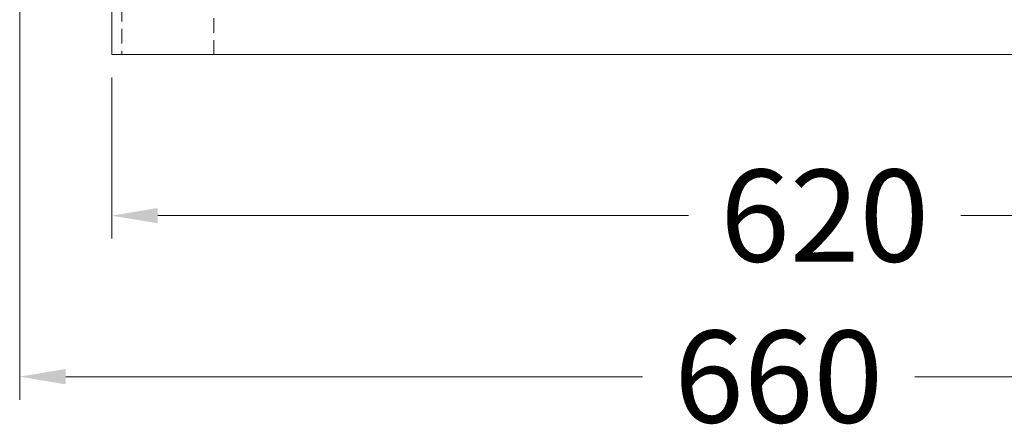
# Model space of a CAD drawing. Units: millimetres. Extents: x -3574 to 56482, y -38070 to 16854.
# Drawn here: x 559 to 987, y -32257 to -32081 of the extents above; entities that cross this region are included whole.
import ezdxf

# ---------------------------------------------------------------- set-up
doc = ezdxf.new("R2010")
doc.units = ezdxf.units.MM
doc.linetypes.add('VERDECKT', pattern=[9.525, 6.35, -3.175])
doc.layers.get('DEFPOINTS').update_dxf_attribs({"linetype": 'CONTINUOUS'})
for name, color, linetype, lineweight in [('A_BEMASSUNG', 1, 'CONTINUOUS', 13), ('A_VERDECKT', 5, 'VERDECKT', 15), ('A_VOLL', 3, 'CONTINUOUS', 18)]:
    doc.layers.add(name, color=color, linetype=linetype, lineweight=lineweight)
doc.styles.add('ARIAL', font='arial.ttf')
doc.dimstyles.new('STANDARD_Bemassung', dxfattribs={"dimtxt": 40, "dimasz": 20, "dimexe": 10, "dimexo": 10, "dimgap": 15, "dimtad": 0, "dimdec": 0, "dimdsep": 46, "dimtxsty": 'ARIAL', "dimcen": 0.09, "dimclrt": 7, "dimazin": 0, "dimtfac": 1, "dimtdec": 0, "dimtmove": 2, "dimatfit": 3, "dimfxl": 1, "dimtolj": 1, "dimtzin": 0, "dimarcsym": 0})

# ---------------------------------------------------------------- blocks, each defined once
blk = doc.blocks.new('*D410')
at = {"layer": 'A_BEMASSUNG', "color": 0, "lineweight": -2, "transparency": 16777216}
for p, q in [((-620, -710), (-620, -780)), ((0, -710), (0, -780)), ((-600, -770), (-369.23, -770)), ((-20, -770), (-250.77, -770))]:
    blk.add_line(p, q, dxfattribs=at)
at = {"layer": 'A_BEMASSUNG', "color": 0, "transparency": 16777216}
for points in [[(-600, -766.67), (-600, -773.33), (-620, -770)], [(-20, -766.67), (-20, -773.33), (0, -770)]]:
    blk.add_solid(points, dxfattribs=at)
at = {"layer": 'DEFPOINTS', "color": 0, "transparency": 16777216}
for p in [(-620, -700), (0, -700), (0, -770)]:
    blk.add_point(p, dxfattribs=at)
at = {"layer": 'A_BEMASSUNG', "color": 7, "transparency": 16777216, "insert": (-310, -770), "char_height": 40, "attachment_point": 5, "style": 'ARIAL'}
blk.add_mtext('\\A1;620', dxfattribs=at)
blk = doc.blocks.new('*D411')
at = {"layer": 'A_BEMASSUNG', "color": 0, "lineweight": -2, "transparency": 16777216}
for p, q in [((-660, -10), (-660, -850)), ((0, -710), (0, -850)), ((-640, -840), (-389.23, -840)), ((-20, -840), (-270.77, -840))]:
    blk.add_line(p, q, dxfattribs=at)
at = {"layer": 'A_BEMASSUNG', "color": 0, "transparency": 16777216}
for points in [[(-640, -836.67), (-640, -843.33), (-660, -840)], [(-20, -836.67), (-20, -843.33), (0, -840)]]:
    blk.add_solid(points, dxfattribs=at)
at = {"layer": 'DEFPOINTS', "color": 0, "transparency": 16777216}
for p in [(-660, 0), (0, -700), (0, -840)]:
    blk.add_point(p, dxfattribs=at)
at = {"layer": 'A_BEMASSUNG', "color": 7, "transparency": 16777216, "insert": (-330, -840), "char_height": 40, "attachment_point": 5, "style": 'ARIAL'}
blk.add_mtext('\\A1;660', dxfattribs=at)
blk = doc.blocks.new('FKV-Unterbau-MF_Seite_2024')
at = {"layer": 'A_VERDECKT'}
blk.add_lwpolyline([(-615.61, -700), (-575.61, -700), (-575.61, -3), (-615.61, -3)], close=True, dxfattribs=at)
at = {"layer": 'A_VOLL'}
blk.add_lwpolyline([(-620, 0), (0, 0), (0, -700), (-620, -700)], close=True, dxfattribs=at)
at = {"layer": 'A_BEMASSUNG'}
for base, p1, picture, middle in [((0, -840), (-660, 0), '*D411', (-330, -840)), ((0, -770), (-620, -700), '*D410', (-310, -770))]:
    dim = blk.add_linear_dim(base=base, p1=p1, p2=(0, -700), dimstyle='STANDARD_Bemassung', dxfattribs=at)
    dim.commit()
    dim.dimension.update_dxf_attribs({"geometry": picture, "text_midpoint": middle})

msp = doc.modelspace()

# ---------------------------------------------------------------- block references
at = {"layer": 'A_VOLL'}
msp.add_blockref('FKV-Unterbau-MF_Seite_2024', (1218.94, -31396.46), dxfattribs=at)

doc.saveas('drawing.dxf')
